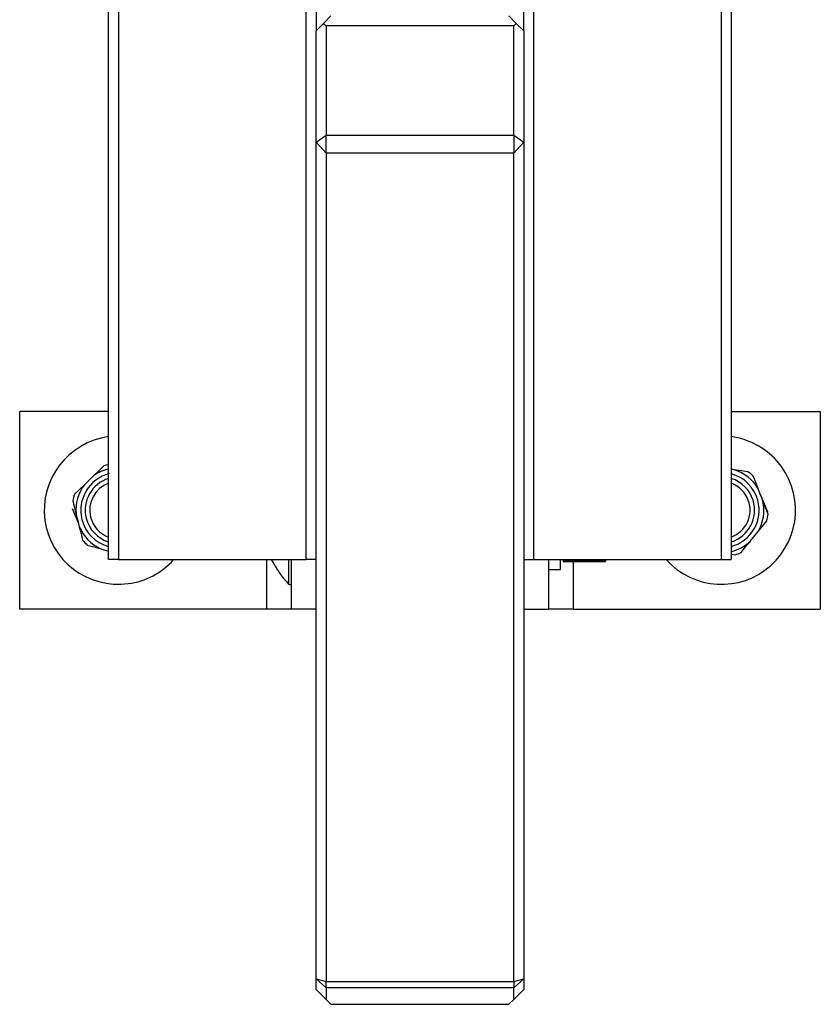
# Model space of a CAD drawing. Units: inches. Extents: x 263.2 to 329.7, y 161 to 258.5.
# Drawn here: x 286 to 287.6, y 193.6 to 195.6 of the extents above; entities that cross this region are included whole.
import ezdxf

# ---------------------------------------------------------------- set-up
doc = ezdxf.new("R2010")
doc.units = ezdxf.units.IN
doc.header["$MEASUREMENT"] = 0
doc.layers.add('Ebene 1', color=7, linetype='Continuous')

# ---------------------------------------------------------------- blocks, each defined once
blk = doc.blocks.new('block 2')
at = {"layer": 'Ebene 1', "color": 179, "lineweight": 25, "true_color": 0x1a171b}
for points in [[(286.2004, 194.4836), (286.2004, 200.1635)], [(286.2203, 200.1635), (286.2203, 194.4836)], [(286.6004, 194.4836), (286.6004, 200.1635)], [(286.6202, 200.1635), (286.6202, 195.5536)], [(287.0405, 195.5536), (287.0405, 200.1635)], [(287.0605, 200.1635), (287.0605, 194.4836)], [(287.4405, 194.4836), (287.4405, 200.1635)], [(287.4603, 196.86), (287.4603, 194.4836)], [(286.6202, 195.5536), (286.6356, 195.5684)], [(286.6356, 195.5684), (286.6502, 195.5836)], [(286.6356, 195.5684), (286.6404, 195.5636)], [(287.0104, 195.5836), (287.0252, 195.5684)], [(287.0204, 195.5636), (287.0252, 195.5684)], [(287.0252, 195.5684), (287.0405, 195.5536)], [(286.6202, 195.3283), (286.6202, 195.5536)], [(287.0204, 195.5636), (286.6404, 195.5636)], [(286.6404, 195.5636), (286.6404, 195.3421)], [(287.0204, 195.3421), (287.0204, 195.5636)], [(287.0405, 195.5536), (287.0405, 195.3283)], [(286.6202, 195.3283), (286.6404, 195.3421)], [(286.6202, 193.635), (286.6202, 195.3283)], [(286.6202, 195.3283), (286.6404, 195.3056)], [(286.6404, 195.3421), (287.0204, 195.3421)], [(286.6404, 195.3056), (286.6404, 195.3421)], [(287.0204, 195.3421), (287.0204, 195.3056)], [(287.0204, 195.3421), (287.0405, 195.3283)], [(287.0204, 195.3056), (287.0405, 195.3283)], [(287.0405, 195.3283), (287.0405, 193.635)], [(286.6404, 195.3056), (286.6404, 193.6299)], [(287.0204, 195.3056), (286.6404, 195.3056)], [(287.0204, 193.6299), (287.0204, 195.3056)], [(286.2004, 194.7833), (286.0206, 194.7833)], [(286.0206, 194.3833), (286.0206, 194.7833)], [(287.4603, 194.7833), (287.6405, 194.7833)], [(287.6405, 194.7833), (287.6405, 194.3833)], [(286.191, 194.6734), (286.1806, 194.6634), (286.1705, 194.6538)], [(286.1705, 194.6538), (286.1677, 194.651), (286.165, 194.6482), (286.1584, 194.6417), (286.1517, 194.6351)], [(287.4662, 194.6655), (287.4638, 194.6658), (287.4614, 194.6665), (287.4603, 194.6665)], [(287.4941, 194.661), (287.4803, 194.6631), (287.4662, 194.6655)], [(287.5149, 194.6265), (287.5125, 194.6331), (287.5099, 194.6396), (287.5072, 194.6462), (287.5048, 194.6524)], [(286.1517, 194.6351), (286.1415, 194.6255), (286.1317, 194.6159)], [(287.5244, 194.6021), (287.522, 194.6083), (287.5196, 194.6141), (287.5173, 194.62), (287.5149, 194.6265)], [(287.534, 194.5797), (287.5192, 194.6152)], [(286.1278, 194.6028), (286.1295, 194.5962), (286.1314, 194.589), (286.1331, 194.5824), (286.1348, 194.5752)], [(287.5347, 194.5755), (287.5321, 194.5821), (287.5294, 194.5886), (287.5268, 194.5955), (287.5244, 194.6021)], [(286.1267, 194.5869), (286.1395, 194.5566)], [(286.1348, 194.5752), (286.1362, 194.569), (286.1381, 194.5628), (286.1395, 194.5566), (286.1412, 194.5501)], [(286.1412, 194.5501), (286.1429, 194.5432), (286.1448, 194.5363), (286.1465, 194.5294), (286.1479, 194.5228)], [(287.5149, 194.5404), (287.5237, 194.5514), (287.5325, 194.5621)], [(287.4984, 194.5201), (287.5008, 194.5232), (287.5032, 194.5263), (287.5089, 194.5332), (287.5149, 194.5404)], [(286.1574, 194.5128), (286.1708, 194.5094), (286.1846, 194.5056)], [(287.4806, 194.498), (287.4894, 194.5091), (287.4984, 194.5201)], [(286.1846, 194.5056), (286.187, 194.5046), (286.1896, 194.5042), (286.2004, 194.5008)], [(287.4607, 194.4942), (287.4679, 194.4932)], [(286.2203, 194.4836), (286.2004, 194.4836)], [(286.2203, 194.4836), (286.6004, 194.4836)], [(286.5205, 194.3833), (286.5205, 194.4836)], [(286.5653, 194.4333), (286.5653, 194.4464), (286.5653, 194.4836)], [(286.5706, 194.3833), (286.5706, 194.4836)], [(286.6202, 194.4836), (286.6004, 194.4836)], [(287.0405, 194.4836), (287.0605, 194.4836)], [(287.0605, 194.4836), (287.4405, 194.4836)], [(287.0907, 194.4836), (287.0907, 194.3833)], [(287.1151, 194.4636), (287.1151, 194.4687), (287.1151, 194.4836)], [(287.1205, 194.4818), (287.1205, 194.4808), (287.1205, 194.4798)], [(287.1205, 194.4818), (287.2062, 194.4818)], [(287.1205, 194.4798), (287.2062, 194.4798)], [(287.1403, 194.4798), (287.1403, 194.3833)], [(287.2062, 194.4818), (287.2062, 194.4808), (287.2062, 194.4798)], [(287.4405, 194.4836), (287.4603, 194.4836)], [(287.0907, 194.4636), (287.1151, 194.4636)], [(286.5653, 194.4333), (286.5706, 194.4333)], [(286.5205, 194.3833), (286.0206, 194.3833)], [(286.5706, 194.3833), (286.5556, 194.3833), (286.5205, 194.3833)], [(286.6202, 194.3833), (286.5706, 194.3833)], [(287.0405, 194.3833), (287.0907, 194.3833)], [(287.1403, 194.3833), (287.105, 194.3833), (287.0907, 194.3833)], [(287.1403, 194.3833), (287.6405, 194.3833)], [(286.6202, 193.6137), (286.6202, 193.635)], [(286.6202, 193.635), (286.6404, 193.6168)], [(286.6202, 193.635), (286.6404, 193.6299)], [(287.0204, 193.6168), (287.0405, 193.635)], [(287.0204, 193.6299), (287.0405, 193.635)], [(287.0405, 193.635), (287.0405, 193.6137)], [(286.6404, 193.5937), (286.6202, 193.6137)], [(286.6404, 193.6168), (286.6404, 193.6299)], [(286.6404, 193.6299), (287.0204, 193.6299)], [(286.6404, 193.6168), (286.6404, 193.5937)], [(287.0204, 193.6168), (286.6404, 193.6168)], [(287.0204, 193.6299), (287.0204, 193.6168)], [(287.0204, 193.5937), (287.0204, 193.6168)], [(287.0405, 193.6137), (287.0204, 193.5937)], [(286.6404, 193.5937), (286.6502, 193.5837)], [(287.0104, 193.5837), (287.0204, 193.5937)], [(286.6502, 193.5837), (287.0104, 193.5837)]]:
    blk.add_lwpolyline(points, dxfattribs=at)
for points, knots in [([(286.2004, 194.7323), (286.1183, 194.7209), (286.0607, 194.6455), (286.0716, 194.5635), (286.0826, 194.4815), (286.1584, 194.424), (286.2404, 194.435), (286.2759, 194.4395), (286.3083, 194.4567), (286.332, 194.4836)], [0, 0, 0, 0, 1, 1, 1, 2, 2, 2, 3, 3, 3, 3]), ([(287.3287, 194.4836), (287.3837, 194.4219), (287.4786, 194.4164), (287.5402, 194.4715), (287.6021, 194.527), (287.6074, 194.6217), (287.5523, 194.6837), (287.5284, 194.7099), (287.4958, 194.7275), (287.4603, 194.7323)], [0, 0, 0, 0, 1, 1, 1, 2, 2, 2, 3, 3, 3, 3]), ([(287.4603, 194.5101), (287.5008, 194.5208), (287.5251, 194.5628), (287.5139, 194.6035), (287.5068, 194.6296), (287.4863, 194.6503), (287.4603, 194.6572)], [0, 0, 0, 0, 1, 1, 1, 2, 2, 2, 2]), ([(287.4603, 194.5194), (287.4958, 194.5304), (287.5156, 194.5683), (287.5044, 194.6035), (287.4979, 194.6248), (287.4813, 194.641), (287.4603, 194.6476)], [0, 0, 0, 0, 1, 1, 1, 2, 2, 2, 2]), ([(287.4603, 194.529), (287.4906, 194.5401), (287.5058, 194.5735), (287.4948, 194.6035), (287.4887, 194.6193), (287.4765, 194.632), (287.4603, 194.6382)], [0, 0, 0, 0, 1, 1, 1, 2, 2, 2, 2])]:
    blk.add_open_spline(points, degree=3, knots=knots, dxfattribs=at)
for points in [[(286.2004, 194.6758), (286.1973, 194.6751), (286.1941, 194.6744), (286.191, 194.6734)], [(286.2018, 194.6575), (286.1612, 194.6472), (286.1362, 194.6052), (286.1465, 194.5649)], [(286.2004, 194.6672), (286.1896, 194.6644), (286.1796, 194.66), (286.1705, 194.6538)], [(287.5149, 194.6265), (287.5044, 194.6451), (287.487, 194.6589), (287.4662, 194.6655)], [(287.5048, 194.6524), (287.5015, 194.6558), (287.4979, 194.6586), (287.4941, 194.661)], [(286.1517, 194.6351), (286.1388, 194.6183), (286.1328, 194.5969), (286.1348, 194.5752)], [(286.2004, 194.6476), (286.1665, 194.6372), (286.1465, 194.6014), (286.1553, 194.5673)], [(286.2004, 194.6382), (286.1725, 194.6279), (286.157, 194.5979), (286.1641, 194.5693)], [(286.1317, 194.6159), (286.1298, 194.6117), (286.1288, 194.6069), (286.1278, 194.6028)], [(287.5149, 194.5404), (287.5254, 194.559), (287.529, 194.5811), (287.5244, 194.6021)], [(286.1641, 194.5693), (286.1688, 194.5507), (286.1825, 194.5359), (286.2004, 194.529)], [(287.5325, 194.5621), (287.5335, 194.5669), (287.5344, 194.5711), (287.5347, 194.5755)], [(286.1412, 194.5501), (286.1496, 194.5301), (286.165, 194.5142), (286.1846, 194.5056)], [(286.1465, 194.5649), (286.1532, 194.5383), (286.1736, 194.517), (286.2004, 194.5101)], [(286.1553, 194.5673), (286.161, 194.5445), (286.1782, 194.5263), (286.2004, 194.5194)], [(286.1479, 194.5228), (286.151, 194.5194), (286.1539, 194.5159), (286.1574, 194.5128)], [(287.4603, 194.4998), (287.4746, 194.5032), (287.4877, 194.5101), (287.4984, 194.5201)], [(287.4679, 194.4932), (287.4722, 194.4946), (287.4765, 194.4963), (287.4806, 194.498)], [(286.5296, 194.4836), (286.5391, 194.4653), (286.5512, 194.4484), (286.5653, 194.4333)]]:
    blk.add_open_spline(points, degree=3, dxfattribs=at)

msp = doc.modelspace()

# ---------------------------------------------------------------- block references
at = {"layer": 'Ebene 1'}
msp.add_blockref('block 2', (0, 0), dxfattribs=at)

doc.saveas('drawing.dxf')
